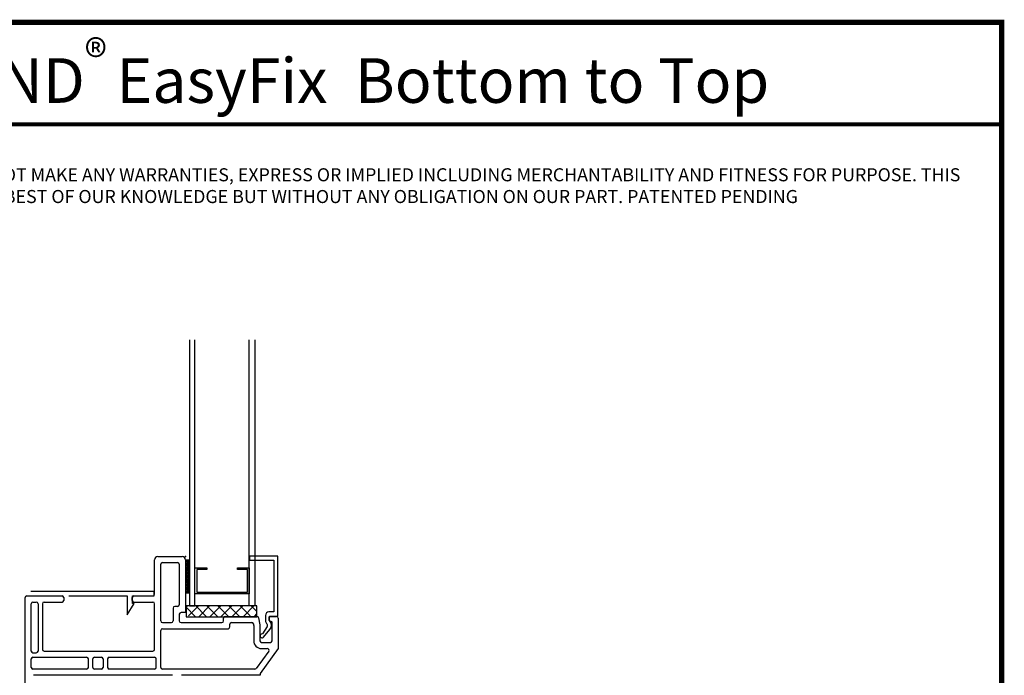
# Model space of a CAD drawing. Units: inches. Extents: x 4 to 81.1, y -45.7 to 52.8.
# Drawn here: x 29.8 to 41.1, y -5.5 to 2.1 of the extents above; entities that cross this region are included whole.
import ezdxf

# ---------------------------------------------------------------- set-up
doc = ezdxf.new("R2010")
doc.units = ezdxf.units.IN
doc.header["$MEASUREMENT"] = 0
doc.layers.add('D-WINDOW', color=252, linetype='Continuous')
doc.layers.add('TITLE', color=7, linetype='Continuous')
doc.layers.add('TEXT', color=7, linetype='Continuous', lineweight=0)
doc.styles.add('API-Big', font='arial.ttf')
doc.styles.add('style1', font='romans.shx', dxfattribs={"oblique": 10})

msp = doc.modelspace()

# ---------------------------------------------------------------- hatches: boundary and pattern name
at = {"layer": 'D-WINDOW'}
h = msp.add_hatch(dxfattribs=at)
h.set_pattern_fill('SQUARE', color=252, scale=0.06, angle=225, style=0)
h.set_pattern_definition([(225, (179.02946, 9.682603), (0.00530330086, -0.00530330086), [0.0075, -0.0075]), (315, (179.02946, 9.682603), (0.00530330086, 0.00530330086), [0.0075, -0.0075])])
h.paths.add_polyline_path([(31.73839, -4.13388), (31.73839, -4.50888), (31.69339, -4.50888), (31.69339, -4.13388)])
h = msp.add_hatch(dxfattribs=at)
h.set_pattern_fill('_U', color=252, scale=0.09, angle=45, style=0, double=1, pattern_type=0)
h.set_pattern_definition([(45, (-216.81286, -19.120365), (-0.06363961, 0.06363961), []), (135, (-216.81286, -19.120365), (-0.06363961, -0.06363961), [])])
h.paths.add_polyline_path([(32.51386, -4.77927), (32.46886, -4.77927), (32.46886, -4.77504), (32.40636, -4.77504), (32.40636, -4.77927), (31.78141, -4.77927), (31.78141, -4.77504), (31.71886, -4.77504), (31.71886, -4.77927), (31.70136, -4.77927), (31.70136, -4.65427), (32.51386, -4.65427)])

# ---------------------------------------------------------------- linework, layer by layer
for p, q in [((31.3374, -4.52459), (31.3374, -4.12965)), ((31.37677, -4.09028), (31.65402, -4.09028)), ((31.40827, -4.83058), (31.40827, -4.18083)), ((31.42795, -4.16115), (31.60284, -4.16115)), ((31.62253, -4.18083), (31.62253, -4.64572)), ((31.69339, -4.12965), (31.69339, -4.73627)), ((32.75436, -4.08594), (32.43036, -4.08594)), ((32.43036, -4.08594), (32.43036, -4.13294)), ((32.43036, -4.13294), (32.70736, -4.13294)), ((32.70736, -4.13294), (32.70736, -4.72894)), ((32.75436, -4.77594), (32.75436, -4.08594)), ((31.33396, -4.49268), (29.91769, -4.49268)), ((31.33396, -4.54268), (31.33396, -4.49268)), ((29.85044, -5.60756), (29.85044, -4.56396)), ((29.87012, -4.54427), (30.27474, -4.54427)), ((29.9213, -5.17826), (29.9213, -4.63482)), ((29.94099, -4.61514), (29.97957, -4.61514)), ((29.99925, -4.63482), (29.99925, -5.17826)), ((30.05043, -4.63482), (30.05043, -5.15857)), ((30.07012, -4.61514), (30.27474, -4.61514)), ((30.29443, -4.56396), (30.29443, -4.59545)), ((30.35296, -4.54268), (31.02296, -4.54268)), ((31.02296, -4.54268), (31.02296, -4.76068)), ((31.02296, -4.76068), (31.10496, -4.63268)), ((31.08141, -4.59545), (31.08141, -4.56396)), ((31.08296, -4.54268), (31.33396, -4.54268)), ((31.08296, -4.63268), (31.08296, -4.54268)), ((31.10496, -4.63268), (31.08296, -4.63268)), ((31.10109, -4.54427), (31.31772, -4.54427)), ((31.10109, -4.61514), (31.31772, -4.61514)), ((31.3374, -5.15857), (31.3374, -4.63482)), ((31.55153, -4.68509), (31.55153, -4.83058)), ((31.60284, -4.6654), (31.57121, -4.6654)), ((31.69339, -4.73627), (31.64208, -4.73627)), ((32.70736, -4.72894), (32.65136, -4.72894)), ((31.42795, -4.85026), (31.53185, -4.85026)), ((31.62239, -4.75595), (31.62239, -4.83058)), ((31.64208, -4.85026), (32.1117, -4.85026)), ((32.13138, -4.83058), (32.13138, -4.79895)), ((32.15107, -4.77927), (32.51386, -4.77927)), ((32.22193, -4.85013), (32.45439, -4.85013)), ((32.53324, -4.79553), (32.54737, -4.87568)), ((32.61136, -4.76894), (32.61136, -4.82997)), ((32.65537, -4.82848), (32.65537, -4.78911)), ((32.65836, -4.77594), (32.75436, -4.77594)), ((32.65836, -4.82691), (32.65836, -4.77594)), ((32.66521, -4.77927), (32.73968, -4.77927)), ((32.67853, -4.83832), (32.66521, -4.83832)), ((32.68837, -5.05957), (32.68837, -4.84816)), ((32.75937, -4.79895), (32.75937, -5.15026)), ((31.40827, -5.3667), (31.40827, -4.94081)), ((31.42795, -4.92113), (32.18256, -4.92113)), ((32.20225, -4.90144), (32.20225, -4.86982)), ((32.47378, -4.8664), (32.47621, -4.88018)), ((32.47651, -4.8836), (32.47651, -5.05957)), ((32.54737, -4.87568), (32.54737, -5.05957)), ((32.63004, -4.89797), (32.57658, -4.9811)), ((32.5911, -5.0179), (32.66384, -4.93119)), ((32.56706, -5.07926), (32.66868, -5.07926)), ((29.94099, -5.19794), (29.97957, -5.19794)), ((30.07012, -5.17826), (31.31772, -5.17826)), ((32.64916, -5.18138), (32.50611, -5.37827)), ((32.75937, -5.15026), (32.55044, -5.43781)), ((32.56706, -5.15012), (32.63324, -5.15012)), ((29.9213, -5.3667), (29.9213, -5.26881)), ((29.94099, -5.24912), (30.55755, -5.24912)), ((30.57724, -5.3667), (30.57724, -5.26881)), ((30.62842, -5.3667), (30.62842, -5.26881)), ((30.6481, -5.24912), (30.72673, -5.24912)), ((30.74642, -5.26881), (30.74642, -5.3667)), ((30.7976, -5.26881), (30.7976, -5.3667)), ((30.81728, -5.24912), (31.3374, -5.24912)), ((31.35709, -5.3667), (31.35709, -5.26881)), ((30.55755, -5.38639), (29.94099, -5.38639)), ((30.72673, -5.38639), (30.6481, -5.38639)), ((31.3374, -5.38639), (30.81728, -5.38639)), ((32.49019, -5.38639), (31.42795, -5.38639)), ((31.54479, -5.45725), (29.94886, -5.45725)), ((32.55044, -5.45725), (31.64912, -5.45725)), ((32.55044, -5.43781), (32.55044, -5.45725))]:
    msp.add_line(p, q, dxfattribs=at)
for points in [[(31.73839, -1.59973), (31.73839, -4.6585), (31.80089, -4.6585), (31.80089, -1.59973)], [(32.48839, -1.59973), (32.48839, -4.6585), (32.42584, -4.6585), (32.42584, -1.59973)], [(32.30673, -4.221), (32.42584, -4.221), (32.42584, -4.521), (31.80089, -4.521), (31.80089, -4.221), (31.93713, -4.221), (31.93713, -4.241), (31.82239, -4.241), (31.82239, -4.501), (32.40734, -4.501), (32.40734, -4.241), (32.29111, -4.241), (32.29111, -4.221), (32.42584, -4.221)]]:
    msp.add_lwpolyline(points, dxfattribs=at)
at = {"layer": 'D-WINDOW', "color": 251, "true_color": 0x636466}
msp.add_lwpolyline([(31.69339, -4.50888), (31.73839, -4.50888), (31.73839, -4.13388), (31.69339, -4.13388)], close=True, dxfattribs=at)
at = {"layer": 'D-WINDOW', "color": 252}
msp.add_lwpolyline([(31.70025, -4.7835), (32.51275, -4.7835), (32.51275, -4.6585), (31.70025, -4.6585)], close=True, dxfattribs=at)
at = {"layer": 'D-WINDOW'}
for centre, radius, start, end in [((31.37677, -4.12965), 0.03937, 90, 180), ((31.42795, -4.18083), 0.01968, 90, 180), ((31.60284, -4.18083), 0.01968, 360, 90), ((31.65402, -4.12965), 0.03937, 360, 90), ((29.87012, -4.56396), 0.01968, 90, 180), ((29.94099, -4.63482), 0.01968, 90, 180), ((29.97957, -4.63482), 0.01968, 0, 90), ((30.07012, -4.63482), 0.01968, 90, 180), ((30.27474, -4.56396), 0.01968, 360, 90), ((30.27474, -4.59545), 0.01968, 270, 360), ((31.10109, -4.56396), 0.01968, 90, 180), ((31.10109, -4.59545), 0.01968, 180, 270), ((31.31772, -4.52459), 0.01968, 270, 360), ((31.31772, -4.63482), 0.01968, 360, 90), ((31.57121, -4.68509), 0.01968, 90, 180), ((31.60284, -4.64572), 0.01968, 270, 360), ((31.64208, -4.75595), 0.01968, 90, 180), ((32.65136, -4.76894), 0.04, 90, 180), ((31.42795, -4.83058), 0.01968, 180, 270), ((31.53185, -4.83058), 0.01968, 270, 0), ((31.64208, -4.83058), 0.01968, 180, 270), ((32.1117, -4.83058), 0.01968, 270, 360), ((32.15107, -4.79895), 0.01968, 90, 180), ((32.22193, -4.86982), 0.01968, 90, 180), ((32.45439, -4.86982), 0.01968, 10, 90), ((32.51386, -4.79895), 0.01968, 10, 90), ((32.65136, -4.82997), 0.04, 180, 228.395281), ((32.60517, -4.88198), 0.02957, 327.255008, 48.395281), ((32.66521, -4.78911), 0.00984, 90, 180), ((32.66521, -4.82848), 0.00984, 180, 270), ((32.60517, -4.88198), 0.07657, 320.010329, 45.996058), ((32.67853, -4.84816), 0.00984, 360, 90), ((32.73968, -4.79895), 0.01968, 0, 90), ((31.42795, -4.94081), 0.01968, 90, 180), ((32.18256, -4.90144), 0.01968, 270, 360), ((32.45682, -4.8836), 0.01968, 0, 10), ((32.61662, -5.01587), 0.06739, 160.159372, 160.159372), ((32.56706, -5.05957), 0.09055, 180, 270), ((32.56706, -5.05957), 0.01968, 180, 270), ((32.57386, -5.00344), 0.0225, 83.064849, 320.010329), ((32.66868, -5.05957), 0.01968, 270, 360), ((29.94099, -5.17826), 0.01968, 180, 270), ((29.97957, -5.17826), 0.01968, 270, 0), ((30.07012, -5.15857), 0.01968, 180, 270), ((31.31772, -5.15857), 0.01968, 270, 360), ((32.63324, -5.16981), 0.01968, 324, 90), ((29.94099, -5.26881), 0.01968, 90, 180), ((30.55755, -5.26881), 0.01968, 360, 90), ((30.6481, -5.26881), 0.01968, 90, 180), ((30.72673, -5.26881), 0.01968, 0, 90), ((30.81728, -5.26881), 0.01968, 90, 180), ((31.3374, -5.26881), 0.01968, 360, 90), ((29.94099, -5.3667), 0.01968, 180, 270), ((30.55755, -5.3667), 0.01968, 270, 360), ((30.6481, -5.3667), 0.01968, 180, 270), ((30.72673, -5.3667), 0.01968, 270, 0), ((30.81728, -5.3667), 0.01968, 180, 270), ((31.3374, -5.3667), 0.01968, 270, 360), ((31.42795, -5.3667), 0.01968, 180, 270), ((32.49019, -5.3667), 0.01968, 270, 324)]:
    msp.add_arc(centre, radius, start, end, dxfattribs=at)
msp.add_point((31.69339, -4.09028), dxfattribs=at)
at = {"layer": 'TITLE', "const_width": 0.06}
msp.add_lwpolyline([(24.07001, 2.04944), (24.07001, -19.95056), (41.07, -19.95056), (41.07, 2.04944), (24.07001, 2.04944)], dxfattribs=at)
at = {"layer": 'TITLE', "const_width": 0.0469}
msp.add_lwpolyline([(24.07001, 0.87703), (41.07, 0.87703), (41.07, 2.04944), (24.07001, 2.04944)], close=True, dxfattribs=at)

# ---------------------------------------------------------------- texts
at = {"layer": 'TEXT', "insert": (32.3474, 1.38003), "char_height": 0.5129309, "width": 16.5547954, "attachment_point": 5, "style": 'API-Big'}
msp.add_mtext('\\A1;ALUCOBOND{\\H0.75833x;\\S®^ ;\\fMS Shell Dlg 2|b0|i0|c0|p0;\\H0.93407x; }EasyFix  Bottom to Top', dxfattribs=at)
at = {"layer": 'TEXT', "lineweight": 20, "insert": (24.43621, 0.37164), "char_height": 0.15, "attachment_point": 1, "style": 'style1'}
msp.add_mtext_dynamic_manual_height_columns('\\pxqc;Disclaimer Note: 3A COMPOSITES USA, INC. DOES NOT MAKE ANY WARRANTIES, EXPRESS OR IMPLIED INCLUDING MERCHANTABILITY AND FITNESS FOR PURPOSE. THIS INFORMATION IS GIVEN TO THE BEST OF OUR KNOWLEDGE BUT WITHOUT ANY OBLIGATION ON OUR PART. PATENTED PENDING', width=16.4234971, gutter_width=1.52654, heights=[0], dxfattribs=at)

doc.saveas('drawing.dxf')
